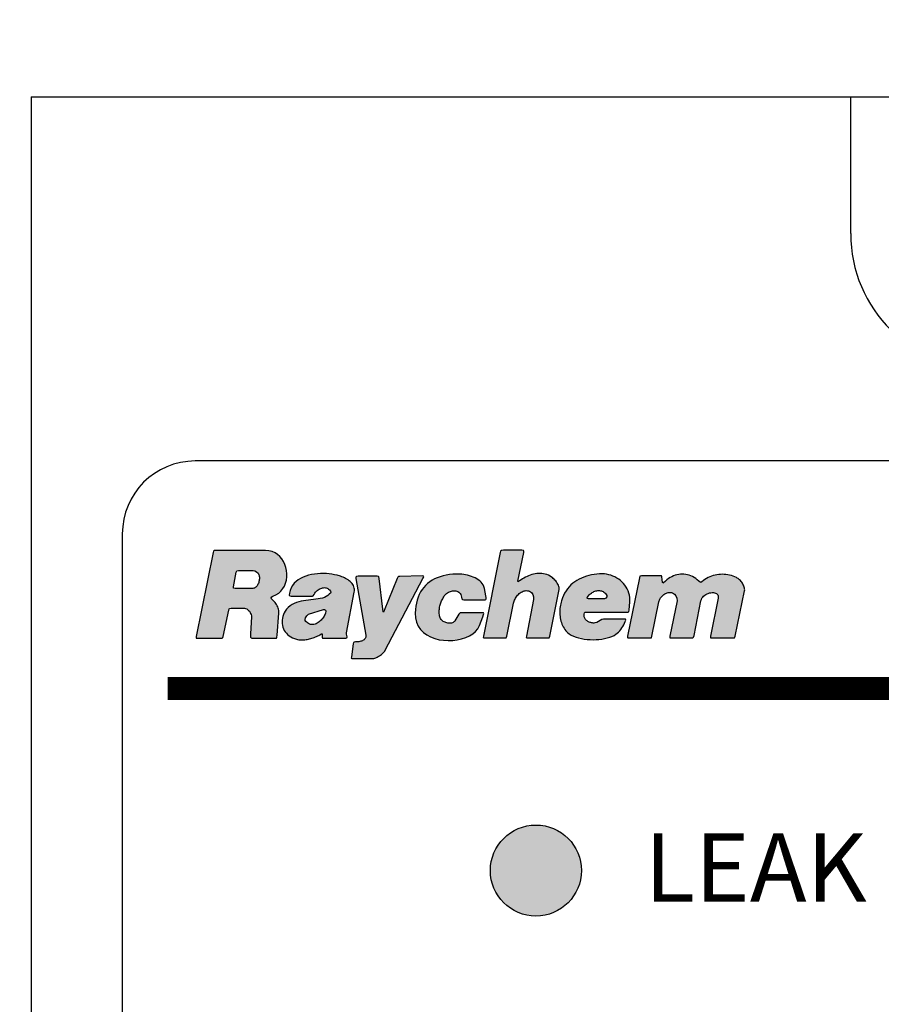
# Model space of a CAD drawing. Extents: x 0 to 22, y 0 to 17.
# Drawn here: x 7.4 to 7.9, y 11 to 11.7 of the extents above; entities that cross this region are included whole.
import ezdxf

# ---------------------------------------------------------------- set-up
doc = ezdxf.new("R2010")
doc.units = 0
doc.header["$LTSCALE"] = 0.3
doc.header["$MEASUREMENT"] = 0
doc.layers.get('0').update_dxf_attribs({"linetype": 'CONTINUOUS'})
for name, color, linetype in [('LIGHT2', 1, 'CONTINUOUS'), ('raychem', 1, 'CONTINUOUS'), ('Red', 1, 'CONTINUOUS'), ('TT300', 5, 'CONTINUOUS'), ('TTA-text', 7, 'CONTINUOUS')]:
    doc.layers.add(name, color=color, linetype=linetype)
doc.styles.add('ROMANS', font='romans')

# ---------------------------------------------------------------- blocks, each defined once
blk = doc.blocks.new('TTC')
at = {"layer": 'LIGHT2'}
h = blk.add_hatch(color=256, dxfattribs=at)
edge = h.paths.add_edge_path()
edge.add_arc((-0.30984, 1.84375), 0.03125, 0, 360)
at = {"layer": 'raychem'}
h = blk.add_hatch(color=256, dxfattribs=at)
h.paths.add_polyline_path([(-0.51636, 2.03738), (-0.51738, 2.0376), (-0.51738, 2.03866), (-0.51551, 2.04856), (-0.51509, 2.04959), (-0.51401, 2.04981), (-0.50389, 2.04981), (-0.50283, 2.04957), (-0.50156, 2.04881), (-0.5005, 2.04787), (-0.49993, 2.0469), (-0.49979, 2.04641), (-0.4997, 2.04587), (-0.49965, 2.0453), (-0.49963, 2.04471), (-0.49965, 2.04408), (-0.4997, 2.04347), (-0.49979, 2.04283), (-0.49993, 2.04219), (-0.50012, 2.04158), (-0.50033, 2.04096), (-0.50062, 2.04038), (-0.5009, 2.03983), (-0.50123, 2.03931), (-0.50163, 2.03887), (-0.50203, 2.03844), (-0.5025, 2.03809), (-0.503, 2.03778), (-0.50354, 2.03757), (-0.5041, 2.03745), (-0.50474, 2.03738)], flags=16)
h.paths.add_polyline_path([(-0.27366, 2.0304), (-0.27437, 2.03052), (-0.27477, 2.03092), (-0.27454, 2.03137), (-0.27366, 2.0325), (-0.27324, 2.033), (-0.27277, 2.03347), (-0.27228, 2.03389), (-0.27173, 2.03432), (-0.27117, 2.03467), (-0.27058, 2.03503), (-0.26996, 2.03531), (-0.26935, 2.03554), (-0.26871, 2.03576), (-0.26808, 2.03589), (-0.26742, 2.03601), (-0.26678, 2.03604), (-0.26612, 2.03601), (-0.26549, 2.03594), (-0.26487, 2.0358), (-0.26426, 2.03559), (-0.26367, 2.03531), (-0.26313, 2.03495), (-0.26258, 2.03451), (-0.26209, 2.03399), (-0.26119, 2.03264), (-0.26117, 2.03163), (-0.26183, 2.03071), (-0.26266, 2.0304)], flags=16)
h.paths.add_polyline_path([(-0.45568, 2.02307), (-0.45498, 2.02307), (-0.45425, 2.0226), (-0.45408, 2.02191), (-0.45436, 2.02052), (-0.4546, 2.01982), (-0.45491, 2.01911), (-0.45526, 2.0184), (-0.45568, 2.01772), (-0.45618, 2.01704), (-0.4567, 2.01635), (-0.45729, 2.01571), (-0.4579, 2.01513), (-0.45856, 2.01456), (-0.45924, 2.01407), (-0.45995, 2.01364), (-0.46068, 2.01326), (-0.46141, 2.01298), (-0.46219, 2.01279), (-0.46294, 2.01269), (-0.46372, 2.01269), (-0.46448, 2.01281), (-0.46523, 2.01305), (-0.46598, 2.0134), (-0.46672, 2.0139), (-0.46766, 2.01473), (-0.46813, 2.01541), (-0.46818, 2.01619), (-0.46792, 2.01727), (-0.46712, 2.01878), (-0.46594, 2.01989)], flags=16)
h.paths.add_polyline_path([(-0.54296, 2.0045), (-0.54296, 2.00343), (-0.54194, 2.00324), (-0.52601, 2.00324), (-0.52516, 2.00332), (-0.52473, 2.00369), (-0.52447, 2.00452), (-0.52072, 2.02253), (-0.52047, 2.02337), (-0.52002, 2.02375), (-0.51912, 2.02383), (-0.50981, 2.02383), (-0.50908, 2.02375), (-0.50837, 2.02345), (-0.50769, 2.023), (-0.50707, 2.02244), (-0.50651, 2.02178), (-0.50604, 2.02105), (-0.50564, 2.02027), (-0.50533, 2.01949), (-0.50517, 2.01873), (-0.50512, 2.01805), (-0.50571, 2.00621), (-0.50573, 2.00489), (-0.50564, 2.00402), (-0.50535, 2.00352), (-0.50484, 2.00329), (-0.50403, 2.00324), (-0.48883, 2.00324), (-0.48798, 2.00339), (-0.48756, 2.00397), (-0.48739, 2.00536), (-0.48623, 2.0206), (-0.48621, 2.02142), (-0.48631, 2.02229), (-0.48647, 2.02314), (-0.48671, 2.02397), (-0.48701, 2.02479), (-0.48741, 2.02562), (-0.48784, 2.02639), (-0.48833, 2.02713), (-0.48885, 2.02783), (-0.48944, 2.02849), (-0.49001, 2.02908), (-0.49062, 2.02962), (-0.49135, 2.0304), (-0.49154, 2.03104), (-0.49119, 2.03168), (-0.49041, 2.0321), (-0.48826, 2.03302), (-0.4864, 2.03422), (-0.48482, 2.03566), (-0.4835, 2.03733), (-0.48244, 2.03915), (-0.48166, 2.04113), (-0.48114, 2.0432), (-0.48088, 2.04537), (-0.48084, 2.04754), (-0.48105, 2.04974), (-0.48152, 2.05188), (-0.4822, 2.05393), (-0.48312, 2.05589), (-0.48426, 2.0577), (-0.4856, 2.05935), (-0.48718, 2.06077), (-0.48892, 2.06192), (-0.4909, 2.0628), (-0.49307, 2.06334), (-0.49543, 2.06355), (-0.52928, 2.06355), (-0.53053, 2.06346), (-0.53112, 2.06303), (-0.53143, 2.06209)])
h.paths.add_polyline_path([(-0.34585, 2.0047), (-0.34595, 2.00388), (-0.34564, 2.00352), (-0.34476, 2.00345), (-0.33126, 2.00345), (-0.33015, 2.00364), (-0.32973, 2.0047), (-0.32518, 2.02748), (-0.32503, 2.02814), (-0.3248, 2.02885), (-0.32451, 2.02953), (-0.32416, 2.03022), (-0.32378, 2.0309), (-0.32334, 2.03156), (-0.32286, 2.03222), (-0.32235, 2.03283), (-0.32178, 2.03342), (-0.32121, 2.03396), (-0.32058, 2.03443), (-0.31994, 2.03488), (-0.31926, 2.03526), (-0.31857, 2.03554), (-0.31787, 2.03578), (-0.31714, 2.03592), (-0.31643, 2.03599), (-0.3157, 2.03594), (-0.31494, 2.0358), (-0.31421, 2.03554), (-0.31292, 2.03467), (-0.31202, 2.03335), (-0.3115, 2.03163), (-0.31138, 2.02989), (-0.3164, 2.0047), (-0.3165, 2.00388), (-0.31617, 2.00352), (-0.31527, 2.00345), (-0.30177, 2.00345), (-0.30066, 2.00364), (-0.30023, 2.0047), (-0.29385, 2.03665), (-0.2938, 2.03736), (-0.29385, 2.03811), (-0.29403, 2.03887), (-0.29434, 2.03964), (-0.29472, 2.0404), (-0.29516, 2.04115), (-0.29569, 2.04191), (-0.29623, 2.04262), (-0.29682, 2.04327), (-0.29738, 2.04387), (-0.29797, 2.04441), (-0.29854, 2.0449), (-0.29905, 2.04528), (-0.30012, 2.04594), (-0.30118, 2.04653), (-0.30229, 2.04698), (-0.30339, 2.04733), (-0.30455, 2.04757), (-0.30568, 2.04773), (-0.30683, 2.04783), (-0.30799, 2.04783), (-0.30915, 2.04773), (-0.3103, 2.04757), (-0.31145, 2.04733), (-0.31259, 2.04702), (-0.31372, 2.04665), (-0.31483, 2.04622), (-0.31594, 2.04575), (-0.317, 2.04523), (-0.31805, 2.04464), (-0.31905, 2.04403), (-0.32003, 2.04337), (-0.321, 2.04266), (-0.32169, 2.04214), (-0.32195, 2.042), (-0.32211, 2.04221), (-0.32213, 2.04257), (-0.31822, 2.06209), (-0.3181, 2.06315), (-0.31841, 2.0636), (-0.31938, 2.06371), (-0.33206, 2.06371), (-0.33338, 2.06362), (-0.33404, 2.06317), (-0.33437, 2.06211)])
h.paths.add_polyline_path([(-0.24693, 2.00388), (-0.24663, 2.00352), (-0.24573, 2.00345), (-0.23168, 2.00345), (-0.23057, 2.00364), (-0.23017, 2.0047), (-0.22543, 2.02833), (-0.22529, 2.02887), (-0.2251, 2.02944), (-0.22484, 2.03), (-0.22454, 2.03054), (-0.22421, 2.03106), (-0.22381, 2.03158), (-0.22338, 2.03205), (-0.22293, 2.0325), (-0.22244, 2.03292), (-0.22192, 2.03332), (-0.22138, 2.03368), (-0.22083, 2.03399), (-0.22024, 2.03427), (-0.21966, 2.03448), (-0.21907, 2.03465), (-0.21848, 2.03474), (-0.21789, 2.03479), (-0.21727, 2.03476), (-0.21669, 2.03465), (-0.2161, 2.03451), (-0.21478, 2.03365), (-0.21378, 2.03238), (-0.21313, 2.03075), (-0.21296, 2.02903), (-0.21791, 2.0047), (-0.21791, 2.00364), (-0.21688, 2.00345), (-0.20342, 2.00345), (-0.20221, 2.00355), (-0.2016, 2.00405), (-0.20127, 2.00523), (-0.19651, 2.02908), (-0.19625, 2.02998), (-0.19585, 2.0308), (-0.19531, 2.03156), (-0.19469, 2.03222), (-0.19396, 2.03281), (-0.19318, 2.03332), (-0.19236, 2.03377), (-0.19148, 2.0341), (-0.19059, 2.03438), (-0.18969, 2.03455), (-0.18882, 2.03462), (-0.18799, 2.0346), (-0.18722, 2.03451), (-0.18651, 2.03427), (-0.18587, 2.03396), (-0.18538, 2.03354), (-0.18498, 2.033), (-0.18474, 2.03236), (-0.18465, 2.03158), (-0.18474, 2.03071), (-0.18998, 2.0047), (-0.18998, 2.00364), (-0.18896, 2.00345), (-0.17451, 2.00345), (-0.1734, 2.00364), (-0.17298, 2.0047), (-0.16661, 2.0358), (-0.16652, 2.03641), (-0.16654, 2.03705), (-0.16664, 2.03773), (-0.1668, 2.03839), (-0.16704, 2.03908), (-0.16732, 2.03976), (-0.1677, 2.04045), (-0.16808, 2.04108), (-0.16852, 2.04172), (-0.169, 2.04233), (-0.16949, 2.04287), (-0.17001, 2.04342), (-0.17053, 2.04389), (-0.17107, 2.04429), (-0.17157, 2.04464), (-0.17208, 2.04493), (-0.17326, 2.04547), (-0.17446, 2.04592), (-0.17567, 2.04629), (-0.17692, 2.0466), (-0.17814, 2.04686), (-0.17937, 2.04702), (-0.18064, 2.04714), (-0.18187, 2.04717), (-0.18312, 2.04714), (-0.18436, 2.04702), (-0.18561, 2.04686), (-0.18682, 2.0466), (-0.18804, 2.04627), (-0.18922, 2.04589), (-0.1904, 2.04544), (-0.19156, 2.04493), (-0.19266, 2.04431), (-0.19377, 2.04365), (-0.19483, 2.04292), (-0.19585, 2.04212), (-0.19655, 2.04167), (-0.19717, 2.04179), (-0.19806, 2.04254), (-0.19907, 2.04344), (-0.20014, 2.04424), (-0.20122, 2.04495), (-0.20233, 2.04558), (-0.20348, 2.04611), (-0.20464, 2.04653), (-0.20582, 2.04686), (-0.207, 2.04709), (-0.2082, 2.04721), (-0.2094, 2.04728), (-0.2106, 2.04721), (-0.21181, 2.04707), (-0.21301, 2.04684), (-0.21421, 2.0465), (-0.21539, 2.04608), (-0.21654, 2.04556), (-0.2177, 2.04493), (-0.21881, 2.04424), (-0.21989, 2.04342), (-0.22098, 2.04254), (-0.22225, 2.04144), (-0.22279, 2.04113), (-0.22293, 2.04174), (-0.2231, 2.04344), (-0.22333, 2.04566), (-0.22371, 2.04611), (-0.23729, 2.04611), (-0.2384, 2.04589), (-0.2388, 2.04485), (-0.24686, 2.0047)])
h.paths.add_polyline_path([(-0.46325, 2.03224), (-0.46268, 2.03243), (-0.46214, 2.03335), (-0.46186, 2.03387), (-0.46153, 2.03434), (-0.46118, 2.03483), (-0.46073, 2.03528), (-0.46026, 2.03573), (-0.45976, 2.03616), (-0.45922, 2.03656), (-0.45865, 2.03691), (-0.45806, 2.03722), (-0.45748, 2.03748), (-0.45684, 2.03771), (-0.45622, 2.03788), (-0.45559, 2.03797), (-0.45498, 2.03802), (-0.45436, 2.03797), (-0.45375, 2.03788), (-0.45318, 2.03766), (-0.45262, 2.03738), (-0.4521, 2.037), (-0.45163, 2.03653), (-0.4509, 2.03564), (-0.45066, 2.03495), (-0.45092, 2.03429), (-0.45168, 2.03344), (-0.45269, 2.03259), (-0.45382, 2.03191), (-0.45505, 2.03135), (-0.45641, 2.0309), (-0.45785, 2.03054), (-0.45938, 2.03026), (-0.46096, 2.03005), (-0.46259, 2.02986), (-0.46426, 2.02967), (-0.46596, 2.02951), (-0.46766, 2.02929), (-0.46936, 2.02906), (-0.47103, 2.02873), (-0.47268, 2.02833), (-0.47426, 2.02783), (-0.47579, 2.02722), (-0.47725, 2.02646), (-0.47862, 2.02554), (-0.47987, 2.02444), (-0.48103, 2.02314), (-0.48185, 2.02196), (-0.48253, 2.02076), (-0.48308, 2.01956), (-0.4835, 2.01831), (-0.48381, 2.01706), (-0.484, 2.01579), (-0.48404, 2.01456), (-0.48397, 2.01331), (-0.48378, 2.01211), (-0.48348, 2.01093), (-0.48308, 2.00977), (-0.48253, 2.00869), (-0.48187, 2.00765), (-0.48112, 2.00666), (-0.48025, 2.00576), (-0.47926, 2.00494), (-0.47817, 2.00421), (-0.47697, 2.00355), (-0.47565, 2.00303), (-0.47426, 2.00261), (-0.47343, 2.00242), (-0.47259, 2.0023), (-0.47176, 2.00221), (-0.47094, 2.00216), (-0.47009, 2.00216), (-0.46926, 2.00218), (-0.46844, 2.00226), (-0.46761, 2.00237), (-0.46679, 2.00251), (-0.46596, 2.00268), (-0.46516, 2.00287), (-0.46433, 2.0031), (-0.46353, 2.00334), (-0.46273, 2.00362), (-0.46193, 2.0039), (-0.46115, 2.00423), (-0.4604, 2.00454), (-0.45962, 2.00487), (-0.45884, 2.00523), (-0.45811, 2.00558), (-0.45696, 2.00621), (-0.45651, 2.00629), (-0.45656, 2.00523), (-0.45663, 2.00392), (-0.45637, 2.00336), (-0.45564, 2.00324), (-0.44041, 2.00324), (-0.43953, 2.0035), (-0.43937, 2.00419), (-0.43958, 2.00511), (-0.43986, 2.00612), (-0.43993, 2.00709), (-0.43451, 2.03498), (-0.43439, 2.03594), (-0.43439, 2.03689), (-0.43451, 2.03778), (-0.43475, 2.03863), (-0.4351, 2.03943), (-0.43553, 2.04019), (-0.43607, 2.04092), (-0.43666, 2.0416), (-0.43732, 2.04221), (-0.43803, 2.0428), (-0.4388, 2.04337), (-0.43961, 2.04387), (-0.44045, 2.04433), (-0.4413, 2.04478), (-0.44217, 2.04516), (-0.44305, 2.04551), (-0.4439, 2.04582), (-0.44474, 2.04611), (-0.44555, 2.04634), (-0.44632, 2.04655), (-0.44802, 2.04693), (-0.44981, 2.04724), (-0.45172, 2.04747), (-0.45368, 2.04763), (-0.45568, 2.04771), (-0.45773, 2.04768), (-0.45981, 2.04757), (-0.46186, 2.04733), (-0.46389, 2.047), (-0.46587, 2.04655), (-0.4678, 2.04596), (-0.46964, 2.04526), (-0.47136, 2.04441), (-0.47299, 2.04342), (-0.47445, 2.04228), (-0.47574, 2.04099), (-0.47688, 2.03952), (-0.4778, 2.03792), (-0.47853, 2.03613), (-0.47897, 2.03413), (-0.47909, 2.03288), (-0.47876, 2.03236), (-0.4778, 2.03224)])
h.paths.add_polyline_path([(-0.24528, 2.02979), (-0.24538, 2.03137), (-0.24561, 2.03288), (-0.24599, 2.03434), (-0.24649, 2.03576), (-0.2471, 2.03712), (-0.24785, 2.03842), (-0.2487, 2.03964), (-0.24964, 2.0408), (-0.25068, 2.04188), (-0.25179, 2.04287), (-0.25301, 2.04379), (-0.25426, 2.04462), (-0.25558, 2.04535), (-0.25698, 2.04599), (-0.25839, 2.0465), (-0.25985, 2.0469), (-0.26133, 2.04721), (-0.26282, 2.0474), (-0.26435, 2.04747), (-0.26624, 2.04742), (-0.26808, 2.0473), (-0.26992, 2.04707), (-0.27171, 2.04677), (-0.27348, 2.04636), (-0.2752, 2.04589), (-0.2769, 2.04533), (-0.27852, 2.04464), (-0.2801, 2.04389), (-0.28163, 2.04302), (-0.28307, 2.04207), (-0.28446, 2.04101), (-0.28576, 2.03988), (-0.28699, 2.03863), (-0.28812, 2.03729), (-0.28915, 2.03585), (-0.2901, 2.03429), (-0.29092, 2.03267), (-0.29167, 2.03092), (-0.29229, 2.02906), (-0.29255, 2.02805), (-0.29281, 2.02701), (-0.29302, 2.02594), (-0.29316, 2.02486), (-0.2933, 2.02378), (-0.29337, 2.02269), (-0.29342, 2.02158), (-0.29342, 2.0205), (-0.29337, 2.01939), (-0.29326, 2.01828), (-0.29311, 2.0172), (-0.29293, 2.01614), (-0.29264, 2.01508), (-0.29236, 2.01404), (-0.29198, 2.01303), (-0.29156, 2.01204), (-0.29109, 2.01107), (-0.29052, 2.01015), (-0.28993, 2.00926), (-0.28925, 2.00838), (-0.28819, 2.00732), (-0.28696, 2.00636), (-0.28555, 2.00548), (-0.28397, 2.00473), (-0.28229, 2.00407), (-0.28048, 2.00352), (-0.27861, 2.00308), (-0.27666, 2.00275), (-0.27466, 2.00251), (-0.27263, 2.00235), (-0.27058, 2.0023), (-0.26853, 2.00235), (-0.26652, 2.00249), (-0.26457, 2.00272), (-0.26268, 2.00306), (-0.26089, 2.00345), (-0.25919, 2.00395), (-0.25763, 2.00456), (-0.25622, 2.00523), (-0.25497, 2.006), (-0.25398, 2.00676), (-0.25306, 2.00755), (-0.25221, 2.00843), (-0.25146, 2.00937), (-0.25075, 2.01037), (-0.25011, 2.01138), (-0.2495, 2.01244), (-0.24896, 2.01355), (-0.24849, 2.01468), (-0.24799, 2.01574), (-0.24828, 2.0164), (-0.2635, 2.0164), (-0.26454, 2.01614), (-0.26567, 2.01553), (-0.26688, 2.01477), (-0.26812, 2.01411), (-0.26942, 2.01376), (-0.26996, 2.01373), (-0.2705, 2.01373), (-0.27105, 2.01378), (-0.27159, 2.01387), (-0.27213, 2.014), (-0.27268, 2.01416), (-0.27319, 2.01435), (-0.27369, 2.01456), (-0.27416, 2.01482), (-0.27461, 2.01513), (-0.27503, 2.01543), (-0.27541, 2.01579), (-0.27579, 2.01619), (-0.27607, 2.01661), (-0.27633, 2.01706), (-0.27654, 2.01753), (-0.27668, 2.01805), (-0.27678, 2.01859), (-0.2768, 2.01916), (-0.27678, 2.01974), (-0.27656, 2.02074), (-0.27617, 2.02113), (-0.27536, 2.02123), (-0.24728, 2.02123), (-0.24644, 2.0213), (-0.24603, 2.02166), (-0.24589, 2.02251), (-0.24535, 2.02821)])
h.paths.add_polyline_path([(-0.36579, 2.01482), (-0.36619, 2.01447), (-0.36667, 2.01416), (-0.36718, 2.01392), (-0.36775, 2.01373), (-0.36834, 2.01364), (-0.36895, 2.01359), (-0.36961, 2.01362), (-0.37025, 2.01369), (-0.37091, 2.01383), (-0.37157, 2.01402), (-0.37221, 2.01425), (-0.37282, 2.01456), (-0.37338, 2.01489), (-0.37393, 2.01529), (-0.37442, 2.01574), (-0.37485, 2.01621), (-0.37522, 2.01673), (-0.37551, 2.0173), (-0.37572, 2.01791), (-0.37591, 2.01866), (-0.37605, 2.01944), (-0.37614, 2.02019), (-0.37619, 2.02095), (-0.37621, 2.0217), (-0.37619, 2.02246), (-0.37612, 2.02321), (-0.37602, 2.02397), (-0.37591, 2.0247), (-0.37574, 2.02543), (-0.37555, 2.02616), (-0.37534, 2.02689), (-0.37508, 2.02762), (-0.3748, 2.02833), (-0.37452, 2.02901), (-0.37419, 2.02972), (-0.37383, 2.0304), (-0.37348, 2.03106), (-0.37308, 2.03173), (-0.3727, 2.03238), (-0.37225, 2.03297), (-0.37176, 2.03352), (-0.37119, 2.03401), (-0.37056, 2.03446), (-0.3699, 2.03486), (-0.36919, 2.03519), (-0.36846, 2.03547), (-0.36773, 2.03568), (-0.36697, 2.0358), (-0.36622, 2.03587), (-0.36546, 2.03585), (-0.36476, 2.03576), (-0.36407, 2.03559), (-0.36341, 2.03531), (-0.36282, 2.03495), (-0.36228, 2.03448), (-0.36181, 2.03392), (-0.36143, 2.03325), (-0.36113, 2.03248), (-0.36091, 2.0316), (-0.36063, 2.03033), (-0.36016, 2.02981), (-0.35929, 2.0297), (-0.34554, 2.0297), (-0.34465, 2.02974), (-0.34413, 2.02995), (-0.34389, 2.03043), (-0.34392, 2.03123), (-0.34415, 2.03248), (-0.34521, 2.03755), (-0.34559, 2.03877), (-0.34609, 2.03988), (-0.34672, 2.04092), (-0.3475, 2.04186), (-0.34837, 2.04269), (-0.34936, 2.04349), (-0.35042, 2.04417), (-0.3516, 2.04478), (-0.3528, 2.04533), (-0.35408, 2.04577), (-0.35537, 2.0462), (-0.35672, 2.04653), (-0.35806, 2.04679), (-0.35941, 2.047), (-0.36072, 2.04717), (-0.36205, 2.04728), (-0.36332, 2.04733), (-0.36452, 2.04735), (-0.36568, 2.04733), (-0.36676, 2.04726), (-0.36914, 2.047), (-0.37138, 2.04662), (-0.37353, 2.04615), (-0.37558, 2.04554), (-0.37751, 2.04483), (-0.37935, 2.044), (-0.38107, 2.04306), (-0.38267, 2.042), (-0.38413, 2.04085), (-0.38553, 2.03955), (-0.3868, 2.03818), (-0.38793, 2.03667), (-0.38897, 2.03505), (-0.38986, 2.03332), (-0.39064, 2.03149), (-0.3913, 2.02953), (-0.39184, 2.02745), (-0.39227, 2.02529), (-0.39255, 2.023), (-0.39272, 2.0206), (-0.39257, 2.01725), (-0.39189, 2.01423), (-0.39069, 2.01154), (-0.38906, 2.00921), (-0.38704, 2.0072), (-0.3847, 2.00551), (-0.38208, 2.00414), (-0.37925, 2.00308), (-0.37626, 2.0023), (-0.37317, 2.00185), (-0.37001, 2.00166), (-0.36688, 2.00176), (-0.36381, 2.00213), (-0.36082, 2.00277), (-0.35804, 2.00369), (-0.35547, 2.00485), (-0.3532, 2.00626), (-0.35125, 2.00793), (-0.34971, 2.00982), (-0.34861, 2.01194), (-0.34627, 2.01803), (-0.34576, 2.01951), (-0.34559, 2.02036), (-0.34585, 2.02074), (-0.34649, 2.0208), (-0.3607, 2.0208), (-0.36188, 2.02064), (-0.36266, 2.01974), (-0.36546, 2.01526)])
h.paths.add_polyline_path([(-0.41737, 2.04438), (-0.41756, 2.04535), (-0.41796, 2.04575), (-0.41881, 2.04584), (-0.43194, 2.04584), (-0.43308, 2.04575), (-0.43348, 2.04533), (-0.4334, 2.04429), (-0.42659, 2.00539), (-0.42652, 2.0047), (-0.42659, 2.00407), (-0.42676, 2.00352), (-0.42704, 2.00301), (-0.42739, 2.00258), (-0.42782, 2.00221), (-0.42834, 2.00188), (-0.42888, 2.00159), (-0.42944, 2.00136), (-0.43008, 2.00117), (-0.43069, 2.001), (-0.43133, 2.00088), (-0.43194, 2.00082), (-0.43256, 2.00075), (-0.43312, 2.00072), (-0.43364, 2.0007), (-0.43454, 2.00062), (-0.43498, 2.00027), (-0.4352, 1.99942), (-0.43649, 1.99054), (-0.43654, 1.98971), (-0.43623, 1.98936), (-0.43539, 1.98929), (-0.42263, 1.98929), (-0.42192, 1.98933), (-0.42119, 1.98945), (-0.42044, 1.98966), (-0.41964, 1.98994), (-0.41886, 1.99027), (-0.41806, 1.99068), (-0.4173, 1.99113), (-0.41655, 1.99162), (-0.41587, 1.99214), (-0.41521, 1.99271), (-0.41459, 1.99327), (-0.41405, 1.99386), (-0.4136, 1.99445), (-0.41325, 1.99506), (-0.38736, 2.04422), (-0.3868, 2.04544), (-0.38696, 2.04596), (-0.38793, 2.04606), (-0.40316, 2.04571), (-0.4041, 2.04558), (-0.40467, 2.04516), (-0.40514, 2.04422), (-0.41391, 2.02236), (-0.41443, 2.02128), (-0.41471, 2.02149), (-0.41497, 2.02314)])
at = {"color": 6}
for p, q in [((-0.65625, 2.375), (-0.65625, 0)), ((-0.65625, 2.375), (0.625, 2.375)), ((-0.09375, 2.28125), (-0.09375, 2.375))]:
    blk.add_line(p, q, dxfattribs=at)
at = {"color": 1}
blk.add_circle((-0.30984, 1.84375), 0.03125, dxfattribs=at)
at = {"color": 6}
blk.add_arc((0, 2.28125), 0.09375, 180, 0, dxfattribs=at)
at = {"layer": 'raychem'}
for points in [[(-0.54296, 2.0045), (-0.54296, 2.00343), (-0.54194, 2.00324), (-0.52601, 2.00324), (-0.52516, 2.00332), (-0.52473, 2.00369), (-0.52447, 2.00452), (-0.52072, 2.02253), (-0.52047, 2.02337), (-0.52002, 2.02375), (-0.51912, 2.02383), (-0.50981, 2.02383), (-0.50908, 2.02375), (-0.50837, 2.02345), (-0.50769, 2.023), (-0.50707, 2.02244), (-0.50651, 2.02178), (-0.50604, 2.02105), (-0.50564, 2.02027), (-0.50533, 2.01949), (-0.50517, 2.01873), (-0.50512, 2.01805), (-0.50571, 2.00621), (-0.50573, 2.00489), (-0.50564, 2.00402), (-0.50535, 2.00352), (-0.50484, 2.00329), (-0.50403, 2.00324), (-0.48883, 2.00324), (-0.48798, 2.00339), (-0.48756, 2.00397), (-0.48739, 2.00536), (-0.48623, 2.0206), (-0.48621, 2.02142), (-0.48631, 2.02229), (-0.48647, 2.02314), (-0.48671, 2.02397), (-0.48701, 2.02479), (-0.48741, 2.02562), (-0.48784, 2.02639), (-0.48833, 2.02713), (-0.48885, 2.02783), (-0.48944, 2.02849), (-0.49001, 2.02908), (-0.49062, 2.02962), (-0.49135, 2.0304), (-0.49154, 2.03104), (-0.49119, 2.03168), (-0.49041, 2.0321), (-0.48826, 2.03302), (-0.4864, 2.03422), (-0.48482, 2.03566), (-0.4835, 2.03733), (-0.48244, 2.03915), (-0.48166, 2.04113), (-0.48114, 2.0432), (-0.48088, 2.04537), (-0.48084, 2.04754), (-0.48105, 2.04974), (-0.48152, 2.05188), (-0.4822, 2.05393), (-0.48312, 2.05589), (-0.48426, 2.0577), (-0.4856, 2.05935), (-0.48718, 2.06077), (-0.48892, 2.06192), (-0.4909, 2.0628), (-0.49307, 2.06334), (-0.49543, 2.06355), (-0.52928, 2.06355), (-0.53053, 2.06346), (-0.53112, 2.06303), (-0.53143, 2.06209), (-0.54296, 2.0045)], [(-0.34585, 2.0047), (-0.34595, 2.00388), (-0.34564, 2.00352), (-0.34476, 2.00345), (-0.33126, 2.00345), (-0.33015, 2.00364), (-0.32973, 2.0047), (-0.32518, 2.02748), (-0.32503, 2.02814), (-0.3248, 2.02885), (-0.32451, 2.02953), (-0.32416, 2.03022), (-0.32378, 2.0309), (-0.32334, 2.03156), (-0.32286, 2.03222), (-0.32235, 2.03283), (-0.32178, 2.03342), (-0.32121, 2.03396), (-0.32058, 2.03443), (-0.31994, 2.03488), (-0.31926, 2.03526), (-0.31857, 2.03554), (-0.31787, 2.03578), (-0.31714, 2.03592), (-0.31643, 2.03599), (-0.3157, 2.03594), (-0.31494, 2.0358), (-0.31421, 2.03554), (-0.31292, 2.03467), (-0.31202, 2.03335), (-0.3115, 2.03163), (-0.31138, 2.02989), (-0.3164, 2.0047), (-0.3165, 2.00388), (-0.31617, 2.00352), (-0.31527, 2.00345), (-0.30177, 2.00345), (-0.30066, 2.00364), (-0.30023, 2.0047), (-0.29385, 2.03665), (-0.2938, 2.03736), (-0.29385, 2.03811), (-0.29403, 2.03887), (-0.29434, 2.03964), (-0.29472, 2.0404), (-0.29516, 2.04115), (-0.29569, 2.04191), (-0.29623, 2.04262), (-0.29682, 2.04327), (-0.29738, 2.04387), (-0.29797, 2.04441), (-0.29854, 2.0449), (-0.29905, 2.04528), (-0.30012, 2.04594), (-0.30118, 2.04653), (-0.30229, 2.04698), (-0.30339, 2.04733), (-0.30455, 2.04757), (-0.30568, 2.04773), (-0.30683, 2.04783), (-0.30799, 2.04783), (-0.30915, 2.04773), (-0.3103, 2.04757), (-0.31145, 2.04733), (-0.31259, 2.04702), (-0.31372, 2.04665), (-0.31483, 2.04622), (-0.31594, 2.04575), (-0.317, 2.04523), (-0.31805, 2.04464), (-0.31905, 2.04403), (-0.32003, 2.04337), (-0.321, 2.04266), (-0.32169, 2.04214), (-0.32195, 2.042), (-0.32211, 2.04221), (-0.32213, 2.04257), (-0.31822, 2.06209), (-0.3181, 2.06315), (-0.31841, 2.0636), (-0.31938, 2.06371), (-0.33206, 2.06371), (-0.33338, 2.06362), (-0.33404, 2.06317), (-0.33437, 2.06211), (-0.34585, 2.0047)], [(-0.51636, 2.03738), (-0.51738, 2.0376), (-0.51738, 2.03866), (-0.51551, 2.04856), (-0.51509, 2.04959), (-0.51401, 2.04981), (-0.50389, 2.04981), (-0.50283, 2.04957), (-0.50156, 2.04881), (-0.5005, 2.04787), (-0.49993, 2.0469), (-0.49979, 2.04641), (-0.4997, 2.04587), (-0.49965, 2.0453), (-0.49963, 2.04471), (-0.49965, 2.04408), (-0.4997, 2.04347), (-0.49979, 2.04283), (-0.49993, 2.04219), (-0.50012, 2.04158), (-0.50033, 2.04096), (-0.50062, 2.04038), (-0.5009, 2.03983), (-0.50123, 2.03931), (-0.50163, 2.03887), (-0.50203, 2.03844), (-0.5025, 2.03809), (-0.503, 2.03778), (-0.50354, 2.03757), (-0.5041, 2.03745), (-0.50474, 2.03738), (-0.51636, 2.03738)], [(-0.46325, 2.03224), (-0.46268, 2.03243), (-0.46214, 2.03335), (-0.46186, 2.03387), (-0.46153, 2.03434), (-0.46118, 2.03483), (-0.46073, 2.03528), (-0.46026, 2.03573), (-0.45976, 2.03616), (-0.45922, 2.03656), (-0.45865, 2.03691), (-0.45806, 2.03722), (-0.45748, 2.03748), (-0.45684, 2.03771), (-0.45622, 2.03788), (-0.45559, 2.03797), (-0.45498, 2.03802), (-0.45436, 2.03797), (-0.45375, 2.03788), (-0.45318, 2.03766), (-0.45262, 2.03738), (-0.4521, 2.037), (-0.45163, 2.03653), (-0.4509, 2.03564), (-0.45066, 2.03495), (-0.45092, 2.03429), (-0.45168, 2.03344), (-0.45269, 2.03259), (-0.45382, 2.03191), (-0.45505, 2.03135), (-0.45641, 2.0309), (-0.45785, 2.03054), (-0.45938, 2.03026), (-0.46096, 2.03005), (-0.46259, 2.02986), (-0.46426, 2.02967), (-0.46596, 2.02951), (-0.46766, 2.02929), (-0.46936, 2.02906), (-0.47103, 2.02873), (-0.47268, 2.02833), (-0.47426, 2.02783), (-0.47579, 2.02722), (-0.47725, 2.02646), (-0.47862, 2.02554), (-0.47987, 2.02444), (-0.48103, 2.02314), (-0.48185, 2.02196), (-0.48253, 2.02076), (-0.48308, 2.01956), (-0.4835, 2.01831), (-0.48381, 2.01706), (-0.484, 2.01579), (-0.48404, 2.01456), (-0.48397, 2.01331), (-0.48378, 2.01211), (-0.48348, 2.01093), (-0.48308, 2.00977), (-0.48253, 2.00869), (-0.48187, 2.00765), (-0.48112, 2.00666), (-0.48025, 2.00576), (-0.47926, 2.00494), (-0.47817, 2.00421), (-0.47697, 2.00355), (-0.47565, 2.00303), (-0.47426, 2.00261), (-0.47343, 2.00242), (-0.47259, 2.0023), (-0.47176, 2.00221), (-0.47094, 2.00216), (-0.47009, 2.00216), (-0.46926, 2.00218), (-0.46844, 2.00226), (-0.46761, 2.00237), (-0.46679, 2.00251), (-0.46596, 2.00268), (-0.46516, 2.00287), (-0.46433, 2.0031), (-0.46353, 2.00334), (-0.46273, 2.00362), (-0.46193, 2.0039), (-0.46115, 2.00423), (-0.4604, 2.00454), (-0.45962, 2.00487), (-0.45884, 2.00523), (-0.45811, 2.00558), (-0.45696, 2.00621), (-0.45651, 2.00629), (-0.45656, 2.00523), (-0.45663, 2.00392), (-0.45637, 2.00336), (-0.45564, 2.00324), (-0.44041, 2.00324), (-0.43953, 2.0035), (-0.43937, 2.00419), (-0.43958, 2.00511), (-0.43986, 2.00612), (-0.43993, 2.00709), (-0.43451, 2.03498), (-0.43439, 2.03594), (-0.43439, 2.03689), (-0.43451, 2.03778), (-0.43475, 2.03863), (-0.4351, 2.03943), (-0.43553, 2.04019), (-0.43607, 2.04092), (-0.43666, 2.0416), (-0.43732, 2.04221), (-0.43803, 2.0428), (-0.4388, 2.04337), (-0.43961, 2.04387), (-0.44045, 2.04433), (-0.4413, 2.04478), (-0.44217, 2.04516), (-0.44305, 2.04551), (-0.4439, 2.04582), (-0.44474, 2.04611), (-0.44555, 2.04634), (-0.44632, 2.04655), (-0.44802, 2.04693), (-0.44981, 2.04724), (-0.45172, 2.04747), (-0.45368, 2.04763), (-0.45568, 2.04771), (-0.45773, 2.04768), (-0.45981, 2.04757), (-0.46186, 2.04733), (-0.46389, 2.047), (-0.46587, 2.04655), (-0.4678, 2.04596), (-0.46964, 2.04526), (-0.47136, 2.04441), (-0.47299, 2.04342), (-0.47445, 2.04228), (-0.47574, 2.04099), (-0.47688, 2.03952), (-0.4778, 2.03792), (-0.47853, 2.03613), (-0.47897, 2.03413), (-0.47909, 2.03288), (-0.47876, 2.03236), (-0.4778, 2.03224), (-0.46325, 2.03224)], [(-0.41737, 2.04438), (-0.41756, 2.04535), (-0.41796, 2.04575), (-0.41881, 2.04584), (-0.43194, 2.04584), (-0.43308, 2.04575), (-0.43348, 2.04533), (-0.4334, 2.04429), (-0.42659, 2.00539), (-0.42652, 2.0047), (-0.42659, 2.00407), (-0.42676, 2.00352), (-0.42704, 2.00301), (-0.42739, 2.00258), (-0.42782, 2.00221), (-0.42834, 2.00188), (-0.42888, 2.00159), (-0.42944, 2.00136), (-0.43008, 2.00117), (-0.43069, 2.001), (-0.43133, 2.00088), (-0.43194, 2.00082), (-0.43256, 2.00075), (-0.43312, 2.00072), (-0.43364, 2.0007), (-0.43454, 2.00062), (-0.43498, 2.00027), (-0.4352, 1.99942), (-0.43649, 1.99054), (-0.43654, 1.98971), (-0.43623, 1.98936), (-0.43539, 1.98929), (-0.42263, 1.98929), (-0.42192, 1.98933), (-0.42119, 1.98945), (-0.42044, 1.98966), (-0.41964, 1.98994), (-0.41886, 1.99027), (-0.41806, 1.99068), (-0.4173, 1.99113), (-0.41655, 1.99162), (-0.41587, 1.99214), (-0.41521, 1.99271), (-0.41459, 1.99327), (-0.41405, 1.99386), (-0.4136, 1.99445), (-0.41325, 1.99506), (-0.38736, 2.04422), (-0.3868, 2.04544), (-0.38696, 2.04596), (-0.38793, 2.04606), (-0.40316, 2.04571), (-0.4041, 2.04558), (-0.40467, 2.04516), (-0.40514, 2.04422), (-0.41391, 2.02236), (-0.41443, 2.02128), (-0.41471, 2.02149), (-0.41497, 2.02314), (-0.41737, 2.04438)], [(-0.36579, 2.01482), (-0.36619, 2.01447), (-0.36667, 2.01416), (-0.36718, 2.01392), (-0.36775, 2.01373), (-0.36834, 2.01364), (-0.36895, 2.01359), (-0.36961, 2.01362), (-0.37025, 2.01369), (-0.37091, 2.01383), (-0.37157, 2.01402), (-0.37221, 2.01425), (-0.37282, 2.01456), (-0.37338, 2.01489), (-0.37393, 2.01529), (-0.37442, 2.01574), (-0.37485, 2.01621), (-0.37522, 2.01673), (-0.37551, 2.0173), (-0.37572, 2.01791), (-0.37591, 2.01866), (-0.37605, 2.01944), (-0.37614, 2.02019), (-0.37619, 2.02095), (-0.37621, 2.0217), (-0.37619, 2.02246), (-0.37612, 2.02321), (-0.37602, 2.02397), (-0.37591, 2.0247), (-0.37574, 2.02543), (-0.37555, 2.02616), (-0.37534, 2.02689), (-0.37508, 2.02762), (-0.3748, 2.02833), (-0.37452, 2.02901), (-0.37419, 2.02972), (-0.37383, 2.0304), (-0.37348, 2.03106), (-0.37308, 2.03173), (-0.3727, 2.03238), (-0.37225, 2.03297), (-0.37176, 2.03352), (-0.37119, 2.03401), (-0.37056, 2.03446), (-0.3699, 2.03486), (-0.36919, 2.03519), (-0.36846, 2.03547), (-0.36773, 2.03568), (-0.36697, 2.0358), (-0.36622, 2.03587), (-0.36546, 2.03585), (-0.36476, 2.03576), (-0.36407, 2.03559), (-0.36341, 2.03531), (-0.36282, 2.03495), (-0.36228, 2.03448), (-0.36181, 2.03392), (-0.36143, 2.03325), (-0.36113, 2.03248), (-0.36091, 2.0316), (-0.36063, 2.03033), (-0.36016, 2.02981), (-0.35929, 2.0297), (-0.34554, 2.0297), (-0.34465, 2.02974), (-0.34413, 2.02995), (-0.34389, 2.03043), (-0.34392, 2.03123), (-0.34415, 2.03248), (-0.34521, 2.03755), (-0.34559, 2.03877), (-0.34609, 2.03988), (-0.34672, 2.04092), (-0.3475, 2.04186), (-0.34837, 2.04269), (-0.34936, 2.04349), (-0.35042, 2.04417), (-0.3516, 2.04478), (-0.3528, 2.04533), (-0.35408, 2.04577), (-0.35537, 2.0462), (-0.35672, 2.04653), (-0.35806, 2.04679), (-0.35941, 2.047), (-0.36072, 2.04717), (-0.36205, 2.04728), (-0.36332, 2.04733), (-0.36452, 2.04735), (-0.36568, 2.04733), (-0.36676, 2.04726), (-0.36914, 2.047), (-0.37138, 2.04662), (-0.37353, 2.04615), (-0.37558, 2.04554), (-0.37751, 2.04483), (-0.37935, 2.044), (-0.38107, 2.04306), (-0.38267, 2.042), (-0.38413, 2.04085), (-0.38553, 2.03955), (-0.3868, 2.03818), (-0.38793, 2.03667), (-0.38897, 2.03505), (-0.38986, 2.03332), (-0.39064, 2.03149), (-0.3913, 2.02953), (-0.39184, 2.02745), (-0.39227, 2.02529), (-0.39255, 2.023), (-0.39272, 2.0206), (-0.39257, 2.01725), (-0.39189, 2.01423), (-0.39069, 2.01154), (-0.38906, 2.00921), (-0.38704, 2.0072), (-0.3847, 2.00551), (-0.38208, 2.00414), (-0.37925, 2.00308), (-0.37626, 2.0023), (-0.37317, 2.00185), (-0.37001, 2.00166), (-0.36688, 2.00176), (-0.36381, 2.00213), (-0.36082, 2.00277), (-0.35804, 2.00369), (-0.35547, 2.00485), (-0.3532, 2.00626), (-0.35125, 2.00793), (-0.34971, 2.00982), (-0.34861, 2.01194), (-0.34627, 2.01803), (-0.34576, 2.01951), (-0.34559, 2.02036), (-0.34585, 2.02074), (-0.34649, 2.0208), (-0.3607, 2.0208), (-0.36188, 2.02064), (-0.36266, 2.01974), (-0.36546, 2.01526), (-0.36579, 2.01482)], [(-0.24528, 2.02979), (-0.24538, 2.03137), (-0.24561, 2.03288), (-0.24599, 2.03434), (-0.24649, 2.03576), (-0.2471, 2.03712), (-0.24785, 2.03842), (-0.2487, 2.03964), (-0.24964, 2.0408), (-0.25068, 2.04188), (-0.25179, 2.04287), (-0.25301, 2.04379), (-0.25426, 2.04462), (-0.25558, 2.04535), (-0.25698, 2.04599), (-0.25839, 2.0465), (-0.25985, 2.0469), (-0.26133, 2.04721), (-0.26282, 2.0474), (-0.26435, 2.04747), (-0.26624, 2.04742), (-0.26808, 2.0473), (-0.26992, 2.04707), (-0.27171, 2.04677), (-0.27348, 2.04636), (-0.2752, 2.04589), (-0.2769, 2.04533), (-0.27852, 2.04464), (-0.2801, 2.04389), (-0.28163, 2.04302), (-0.28307, 2.04207), (-0.28446, 2.04101), (-0.28576, 2.03988), (-0.28699, 2.03863), (-0.28812, 2.03729), (-0.28915, 2.03585), (-0.2901, 2.03429), (-0.29092, 2.03267), (-0.29167, 2.03092), (-0.29229, 2.02906), (-0.29255, 2.02805), (-0.29281, 2.02701), (-0.29302, 2.02594), (-0.29316, 2.02486), (-0.2933, 2.02378), (-0.29337, 2.02269), (-0.29342, 2.02158), (-0.29342, 2.0205), (-0.29337, 2.01939), (-0.29326, 2.01828), (-0.29311, 2.0172), (-0.29293, 2.01614), (-0.29264, 2.01508), (-0.29236, 2.01404), (-0.29198, 2.01303), (-0.29156, 2.01204), (-0.29109, 2.01107), (-0.29052, 2.01015), (-0.28993, 2.00926), (-0.28925, 2.00838), (-0.28819, 2.00732), (-0.28696, 2.00636), (-0.28555, 2.00548), (-0.28397, 2.00473), (-0.28229, 2.00407), (-0.28048, 2.00352), (-0.27861, 2.00308), (-0.27666, 2.00275), (-0.27466, 2.00251), (-0.27263, 2.00235), (-0.27058, 2.0023), (-0.26853, 2.00235), (-0.26652, 2.00249), (-0.26457, 2.00272), (-0.26268, 2.00306), (-0.26089, 2.00345), (-0.25919, 2.00395), (-0.25763, 2.00456), (-0.25622, 2.00523), (-0.25497, 2.006), (-0.25398, 2.00676), (-0.25306, 2.00755), (-0.25221, 2.00843), (-0.25146, 2.00937), (-0.25075, 2.01037), (-0.25011, 2.01138), (-0.2495, 2.01244), (-0.24896, 2.01355), (-0.24849, 2.01468), (-0.24799, 2.01574), (-0.24828, 2.0164), (-0.2635, 2.0164), (-0.26454, 2.01614), (-0.26567, 2.01553), (-0.26688, 2.01477), (-0.26812, 2.01411), (-0.26942, 2.01376), (-0.26996, 2.01373), (-0.2705, 2.01373), (-0.27105, 2.01378), (-0.27159, 2.01387), (-0.27213, 2.014), (-0.27268, 2.01416), (-0.27319, 2.01435), (-0.27369, 2.01456), (-0.27416, 2.01482), (-0.27461, 2.01513), (-0.27503, 2.01543), (-0.27541, 2.01579), (-0.27579, 2.01619), (-0.27607, 2.01661), (-0.27633, 2.01706), (-0.27654, 2.01753), (-0.27668, 2.01805), (-0.27678, 2.01859), (-0.2768, 2.01916), (-0.27678, 2.01974), (-0.27656, 2.02074), (-0.27617, 2.02113), (-0.27536, 2.02123), (-0.24728, 2.02123), (-0.24644, 2.0213), (-0.24603, 2.02166), (-0.24589, 2.02251), (-0.24535, 2.02821), (-0.24528, 2.02979)], [(-0.24693, 2.00388), (-0.24663, 2.00352), (-0.24573, 2.00345), (-0.23168, 2.00345), (-0.23057, 2.00364), (-0.23017, 2.0047), (-0.22543, 2.02833), (-0.22529, 2.02887), (-0.2251, 2.02944), (-0.22484, 2.03), (-0.22454, 2.03054), (-0.22421, 2.03106), (-0.22381, 2.03158), (-0.22338, 2.03205), (-0.22293, 2.0325), (-0.22244, 2.03292), (-0.22192, 2.03332), (-0.22138, 2.03368), (-0.22083, 2.03399), (-0.22024, 2.03427), (-0.21966, 2.03448), (-0.21907, 2.03465), (-0.21848, 2.03474), (-0.21789, 2.03479), (-0.21727, 2.03476), (-0.21669, 2.03465), (-0.2161, 2.03451), (-0.21478, 2.03365), (-0.21378, 2.03238), (-0.21313, 2.03075), (-0.21296, 2.02903), (-0.21791, 2.0047), (-0.21791, 2.00364), (-0.21688, 2.00345), (-0.20342, 2.00345), (-0.20221, 2.00355), (-0.2016, 2.00405), (-0.20127, 2.00523), (-0.19651, 2.02908), (-0.19625, 2.02998), (-0.19585, 2.0308), (-0.19531, 2.03156), (-0.19469, 2.03222), (-0.19396, 2.03281), (-0.19318, 2.03332), (-0.19236, 2.03377), (-0.19148, 2.0341), (-0.19059, 2.03438), (-0.18969, 2.03455), (-0.18882, 2.03462), (-0.18799, 2.0346), (-0.18722, 2.03451), (-0.18651, 2.03427), (-0.18587, 2.03396), (-0.18538, 2.03354), (-0.18498, 2.033), (-0.18474, 2.03236), (-0.18465, 2.03158), (-0.18474, 2.03071), (-0.18998, 2.0047), (-0.18998, 2.00364), (-0.18896, 2.00345), (-0.17451, 2.00345), (-0.1734, 2.00364), (-0.17298, 2.0047), (-0.16661, 2.0358), (-0.16652, 2.03641), (-0.16654, 2.03705), (-0.16664, 2.03773), (-0.1668, 2.03839), (-0.16704, 2.03908), (-0.16732, 2.03976), (-0.1677, 2.04045), (-0.16808, 2.04108), (-0.16852, 2.04172), (-0.169, 2.04233), (-0.16949, 2.04287), (-0.17001, 2.04342), (-0.17053, 2.04389), (-0.17107, 2.04429), (-0.17157, 2.04464), (-0.17208, 2.04493), (-0.17326, 2.04547), (-0.17446, 2.04592), (-0.17567, 2.04629), (-0.17692, 2.0466), (-0.17814, 2.04686), (-0.17937, 2.04702), (-0.18064, 2.04714), (-0.18187, 2.04717), (-0.18312, 2.04714), (-0.18436, 2.04702), (-0.18561, 2.04686), (-0.18682, 2.0466), (-0.18804, 2.04627), (-0.18922, 2.04589), (-0.1904, 2.04544), (-0.19156, 2.04493), (-0.19266, 2.04431), (-0.19377, 2.04365), (-0.19483, 2.04292), (-0.19585, 2.04212), (-0.19655, 2.04167), (-0.19717, 2.04179), (-0.19806, 2.04254), (-0.19907, 2.04344), (-0.20014, 2.04424), (-0.20122, 2.04495), (-0.20233, 2.04558), (-0.20348, 2.04611), (-0.20464, 2.04653), (-0.20582, 2.04686), (-0.207, 2.04709), (-0.2082, 2.04721), (-0.2094, 2.04728), (-0.2106, 2.04721), (-0.21181, 2.04707), (-0.21301, 2.04684), (-0.21421, 2.0465), (-0.21539, 2.04608), (-0.21654, 2.04556), (-0.2177, 2.04493), (-0.21881, 2.04424), (-0.21989, 2.04342), (-0.22098, 2.04254), (-0.22225, 2.04144), (-0.22279, 2.04113), (-0.22293, 2.04174), (-0.2231, 2.04344), (-0.22333, 2.04566), (-0.22371, 2.04611), (-0.23729, 2.04611), (-0.2384, 2.04589), (-0.2388, 2.04485), (-0.24686, 2.0047), (-0.24693, 2.00388)], [(-0.27366, 2.0304), (-0.27437, 2.03052), (-0.27477, 2.03092), (-0.27454, 2.03137), (-0.27366, 2.0325), (-0.27324, 2.033), (-0.27277, 2.03347), (-0.27228, 2.03389), (-0.27173, 2.03432), (-0.27117, 2.03467), (-0.27058, 2.03503), (-0.26996, 2.03531), (-0.26935, 2.03554), (-0.26871, 2.03576), (-0.26808, 2.03589), (-0.26742, 2.03601), (-0.26678, 2.03604), (-0.26612, 2.03601), (-0.26549, 2.03594), (-0.26487, 2.0358), (-0.26426, 2.03559), (-0.26367, 2.03531), (-0.26313, 2.03495), (-0.26258, 2.03451), (-0.26209, 2.03399), (-0.26119, 2.03264), (-0.26117, 2.03163), (-0.26183, 2.03071), (-0.26266, 2.0304), (-0.27366, 2.0304)], [(-0.45568, 2.02307), (-0.45498, 2.02307), (-0.45425, 2.0226), (-0.45408, 2.02191), (-0.45436, 2.02052), (-0.4546, 2.01982), (-0.45491, 2.01911), (-0.45526, 2.0184), (-0.45568, 2.01772), (-0.45618, 2.01704), (-0.4567, 2.01635), (-0.45729, 2.01571), (-0.4579, 2.01513), (-0.45856, 2.01456), (-0.45924, 2.01407), (-0.45995, 2.01364), (-0.46068, 2.01326), (-0.46141, 2.01298), (-0.46219, 2.01279), (-0.46294, 2.01269), (-0.46372, 2.01269), (-0.46448, 2.01281), (-0.46523, 2.01305), (-0.46598, 2.0134), (-0.46672, 2.0139), (-0.46766, 2.01473), (-0.46813, 2.01541), (-0.46818, 2.01619), (-0.46792, 2.01727), (-0.46712, 2.01878), (-0.46594, 2.01989), (-0.45568, 2.02307)]]:
    blk.add_lwpolyline(points, close=True, dxfattribs=at)
at = {"layer": 'Red', "const_width": 0.01562}
blk.add_lwpolyline([(-0.5625, 1.96875), (0.53125, 1.96875)], dxfattribs=at)
at = {"layer": 'TTA-text'}
for p, q in [((0.5125, 2.125), (-0.54375, 2.125)), ((-0.59375, 2.075), (-0.59375, 0.3))]:
    blk.add_line(p, q, dxfattribs=at)
blk.add_arc((-0.54375, 2.075), 0.05, 90, 180, dxfattribs=at)
at = {"layer": 'TTA-text', "style": 'ROMANS'}
blk.add_text('LEAK', height=0.046875, dxfattribs=at).set_placement((-0.2353, 1.82244))

msp = doc.modelspace()

# ---------------------------------------------------------------- linework, layer by layer
at = {"layer": 'TT300'}
msp.add_lwpolyline([(12.71981, 8.66593, 0.000008), (12.27059, 8.39238, 0.000152)], format="xyb", dxfattribs=at)

# ---------------------------------------------------------------- block references
msp.add_blockref('TTC', (8.01585, 9.23288))

doc.saveas('drawing.dxf')
